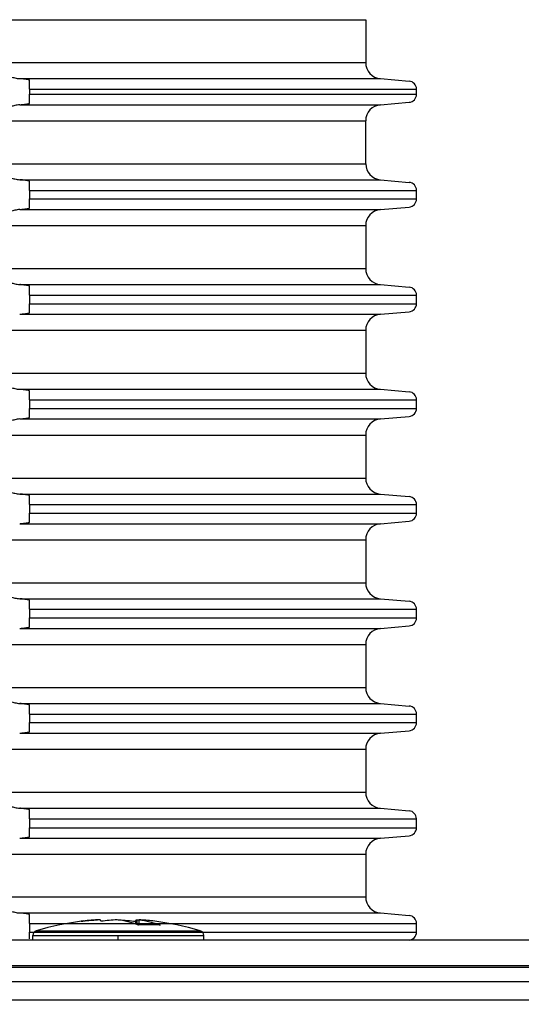
# Model space of a CAD drawing. Units: inches. Extents: x -88 to 355, y -74 to 248.
# Drawn here: x 175 to 206, y 129 to 190 of the extents above; entities that cross this region are included whole.
import ezdxf

# ---------------------------------------------------------------- set-up
doc = ezdxf.new("R2010")
doc.units = ezdxf.units.IN
doc.header["$MEASUREMENT"] = 0
doc.linetypes.add('DOT_CENTER', pattern=[14, 12, -1, 0, -1])
doc.layers.add('1', color=7, linetype='Continuous')
doc.styles.add('CONVERTER_11', font='txt.shx', dxfattribs={"width": 0.9})
doc.dimstyles.new('ME10_DIM_10', dxfattribs={"dimtxt": 8, "dimasz": 8, "dimexe": 4, "dimexo": 0, "dimgap": 4, "dimtad": 1, "dimdsep": 46, "dimtxsty": 'CONVERTER_11', "dimsah": 1, "dimcen": 0.09, "dimclrd": 4, "dimclre": 4, "dimclrt": 1, "dimadec": 0, "dimazin": 0, "dimtfac": 1, "dimtdec": 4, "dimtix": 1, "dimtmove": 0, "dimatfit": 3, "dimfxl": 1, "dimtolj": 1, "dimtzin": 0, "dimarcsym": 0})
doc.dimstyles.new('ME10_DIM_11', dxfattribs={"dimtxt": 8, "dimasz": 8, "dimexe": 4, "dimexo": 0, "dimgap": 4, "dimtad": 1, "dimdsep": 46, "dimtxsty": 'CONVERTER_11', "dimsah": 1, "dimcen": 0.09, "dimclrd": 4, "dimclre": 4, "dimclrt": 1, "dimadec": 0, "dimazin": 0, "dimtfac": 1, "dimtdec": 4, "dimtix": 1, "dimtmove": 0, "dimatfit": 3, "dimfxl": 1, "dimtolj": 1, "dimtzin": 0, "dimarcsym": 0})

# ---------------------------------------------------------------- blocks, each defined once
blk = doc.blocks.new('*D19')
at = {"layer": '1', "color": 4, "lineweight": -2, "transparency": 16777216}
for p, q in [((-65.207, 128.964), (-65.207, 247.178)), ((354.793, 128.964), (354.793, 247.178)), ((-57.207, 243.178), (119.193, 243.178)), ((346.793, 243.178), (170.393, 243.178))]:
    blk.add_line(p, q, dxfattribs=at)
at = {"layer": '1', "color": 4, "transparency": 16777216}
for points in [[(-57.207, 244.512), (-57.207, 241.845), (-65.207, 243.178)], [(346.793, 244.512), (346.793, 241.845), (354.793, 243.178)]]:
    blk.add_solid(points, dxfattribs=at)
at = {"layer": 'Defpoints', "color": 0, "transparency": 16777216}
for p in [(-65.207, 243.178), (-65.207, 128.964), (354.793, 128.964)]:
    blk.add_point(p, dxfattribs=at)
at = {"layer": '1', "color": 1, "transparency": 16777216, "insert": (144.793, 243.178), "char_height": 8, "attachment_point": 5, "rotation": 0.00014, "style": 'CONVERTER_11'}
blk.add_mtext('\\A1;500х500', dxfattribs=at)
blk = doc.blocks.new('11026-rs-Linsenschraube-6_5x17_3_1_1_1__3', base_point=(-3756.887, 1163.34))
at = {"color": 7, "linetype": 'Continuous'}
for p, q in [((-3756.887, 1163.34), (-3756.887, 1163.618)), ((-3746.287, 1163.34), (-3746.287, 1163.618))]:
    blk.add_line(p, q, dxfattribs=at)
at = {"color": 3, "linetype": 'Continuous'}
for p, q in [((-3756.887, 1163.618), (-3746.287, 1163.618)), ((-3756.672, 1163.905), (-3752.879, 1163.905)), ((-3752.879, 1163.905), (-3750.296, 1163.905)), ((-3750.296, 1163.905), (-3746.502, 1163.905))]:
    blk.add_line(p, q, dxfattribs=at)
at = {"color": 7, "linetype": 'Continuous'}
for centre, radius, start, end in [((-3751.587, 1146.684), 17.956, 96.87179, 106.45044), ((-3751.587, 1146.684), 17.956, 73.54956, 83.12821), ((-3756.587, 1163.618), 0.3, 106.45044, 180), ((-3746.587, 1163.618), 0.3, 0, 73.54956)]:
    blk.add_arc(centre, radius, start, end, dxfattribs=at)
for points in [[(-3752.879, 1164.583), (-3753.383, 1164.547), (-3753.885, 1164.492)], [(-3753.885, 1164.492), (-3753.811, 1164.502), (-3753.736, 1164.511)], [(-3753.736, 1164.511), (-3753.308, 1164.556), (-3752.879, 1164.586)], [(-3752.83, 1164.586), (-3752.854, 1164.584), (-3752.879, 1164.583)], [(-3750.345, 1164.586), (-3750.321, 1164.584), (-3750.296, 1164.583)], [(-3749.439, 1164.511), (-3749.867, 1164.556), (-3750.296, 1164.586)]]:
    blk.add_spline(points, degree=3, dxfattribs=at)
at = {"layer": '1', "color": 2, "linetype": 'DOT_CENTER'}
blk.add_line((-3751.587, 1163.34), (-3751.587, 1163.618), dxfattribs=at)
blk = doc.blocks.new('11026-rs-Linsenschraube-6_5x17_1_1_1__4', base_point=(-3756.887, 1163.34))
at = {"color": 7, "linetype": 'Continuous'}
for p, q in [((-3752.879, 1164.583), (-3752.879, 1164.586)), ((-3752.707, 1164.589), (-3752.747, 1164.589)), ((-3751.527, 1164.586), (-3751.527, 1164.57)), ((-3750.52, 1164.492), (-3750.52, 1164.325)), ((-3750.468, 1164.589), (-3750.468, 1164.306)), ((-3750.468, 1164.589), (-3750.427, 1164.589)), ((-3750.427, 1164.589), (-3750.427, 1164.292)), ((-3750.296, 1164.26), (-3750.296, 1164.586)), ((-3756.887, 1163.34), (-3756.887, 1163.618)), ((-3746.287, 1163.34), (-3746.287, 1163.618))]:
    blk.add_line(p, q, dxfattribs=at)
at = {"color": 3, "linetype": 'Continuous'}
for p, q in [((-3756.887, 1163.618), (-3746.287, 1163.618)), ((-3756.672, 1163.905), (-3752.879, 1163.905)), ((-3752.879, 1163.905), (-3750.296, 1163.905)), ((-3750.296, 1163.905), (-3746.502, 1163.905))]:
    blk.add_line(p, q, dxfattribs=at)
at = {"color": 7, "linetype": 'Continuous'}
for centre, radius, start, end in [((-3751.587, 1146.684), 17.956, 96.87179, 106.45044), ((-3751.587, 1146.684), 17.956, 73.54956, 83.12821), ((-3756.587, 1163.618), 0.3, 106.45044, 180), ((-3746.587, 1163.618), 0.3, 0, 73.54956)]:
    blk.add_arc(centre, radius, start, end, dxfattribs=at)
for points in [[(-3752.879, 1164.583), (-3753.383, 1164.547), (-3753.885, 1164.492)], [(-3753.885, 1164.492), (-3753.811, 1164.502), (-3753.736, 1164.511)], [(-3753.736, 1164.511), (-3753.308, 1164.556), (-3752.879, 1164.586)], [(-3752.83, 1164.586), (-3752.854, 1164.584), (-3752.879, 1164.583)], [(-3752.747, 1164.589), (-3752.788, 1164.588), (-3752.83, 1164.586)], [(-3752.654, 1164.492), (-3752.681, 1164.552), (-3752.707, 1164.589)], [(-3751.648, 1164.586), (-3752.152, 1164.549), (-3752.654, 1164.492)], [(-3750.336, 1164.258), (-3750.989, 1164.464), (-3751.648, 1164.586)], [(-3751.587, 1164.578), (-3751.557, 1164.582), (-3751.527, 1164.586)], [(-3751.527, 1164.586), (-3751.023, 1164.549), (-3750.52, 1164.492)], [(-3750.52, 1164.492), (-3750.494, 1164.552), (-3750.468, 1164.589)], [(-3750.427, 1164.589), (-3750.386, 1164.588), (-3750.345, 1164.586)], [(-3750.345, 1164.586), (-3750.321, 1164.584), (-3750.296, 1164.583)], [(-3748.985, 1164.258), (-3749.66, 1164.276), (-3750.336, 1164.258)], [(-3749.439, 1164.511), (-3749.867, 1164.556), (-3750.296, 1164.586)], [(-3750.296, 1164.586), (-3749.637, 1164.464), (-3748.985, 1164.258)]]:
    blk.add_spline(points, degree=3, dxfattribs=at)
blk = doc.blocks.new('10495-Edelstahlflansch_1_1__8', base_point=(-3886.087, 1159.34))
at = {"color": 7, "linetype": 'Continuous'}
for p, q in [((-3879.087, 1163.34), (-3697.087, 1163.34)), ((-3694.375, 1161.629), (-3881.8, 1161.629)), ((-3886.087, 1160.763), (-3690.087, 1160.763))]:
    blk.add_line(p, q, dxfattribs=at)
at = {"color": 3, "linetype": 'Continuous'}
for p, q in [((-3881.734, 1161.752), (-3694.44, 1161.752)), ((-3884.087, 1159.608), (-3692.087, 1159.608))]:
    blk.add_line(p, q, dxfattribs=at)
blk = doc.blocks.new('*D30')
at = {"layer": '1', "color": 4, "lineweight": -2, "transparency": 16777216}
for p, q in [((200.293, 212.964), (263.967, 212.964)), ((259.967, 204.964), (259.967, 191.964)), ((259.967, 140.964), (259.967, 153.964)), ((241.493, 132.964), (263.967, 132.964))]:
    blk.add_line(p, q, dxfattribs=at)
at = {"layer": '1', "color": 4, "transparency": 16777216}
for points in [[(258.634, 204.964), (261.3, 204.964), (259.967, 212.964)], [(258.634, 140.964), (261.3, 140.964), (259.967, 132.964)]]:
    blk.add_solid(points, dxfattribs=at)
at = {"layer": 'Defpoints', "color": 0, "transparency": 16777216}
for p in [(200.293, 212.964), (241.493, 132.964), (259.967, 132.964)]:
    blk.add_point(p, dxfattribs=at)
at = {"layer": '1', "color": 1, "transparency": 16777216, "insert": (259.967, 172.964), "char_height": 8, "attachment_point": 5, "rotation": 90, "style": 'CONVERTER_11'}
blk.add_mtext('\\A1;12-80', dxfattribs=at)

msp = doc.modelspace()

# ---------------------------------------------------------------- linework, layer by layer
at = {"color": 7, "linetype": 'Continuous'}
for p, q in [((144.793, 190.067), (196.643, 190.067)), ((144.793, 187.41), (196.643, 187.41)), ((175.181, 186.414), (197.556, 186.414)), ((197.556, 186.414), (199.337, 186.258)), ((175.793, 185.76), (175.793, 186.317)), ((175.793, 185.76), (199.793, 185.76)), ((175.793, 185.76), (175.793, 185.445)), ((175.793, 185.445), (199.793, 185.445)), ((175.793, 184.888), (175.793, 185.445)), ((199.793, 185.445), (199.793, 185.76)), ((175.181, 184.791), (197.556, 184.791)), ((197.556, 184.791), (199.337, 184.947)), ((144.793, 183.795), (196.643, 183.795)), ((196.643, 181.128), (196.643, 183.795)), ((144.793, 181.128), (196.643, 181.128)), ((175.181, 180.142), (197.556, 180.142)), ((175.793, 179.478), (175.793, 180.039)), ((197.556, 180.142), (199.337, 179.976)), ((175.793, 179.478), (199.793, 179.478)), ((175.793, 179.478), (175.793, 178.945)), ((199.793, 178.945), (199.793, 179.478)), ((175.793, 178.945), (199.793, 178.945)), ((175.793, 178.388), (175.793, 178.945)), ((197.556, 178.291), (199.337, 178.447)), ((175.181, 178.291), (197.556, 178.291)), ((144.793, 177.295), (196.643, 177.295)), ((196.643, 177.295), (196.643, 174.628)), ((144.793, 174.628), (196.643, 174.628)), ((175.181, 173.632), (197.556, 173.632)), ((197.556, 173.632), (199.337, 173.476)), ((175.793, 172.978), (175.793, 173.535)), ((175.793, 172.978), (199.793, 172.978)), ((175.793, 172.978), (175.793, 172.445)), ((199.793, 172.445), (199.793, 172.978)), ((175.793, 172.445), (199.793, 172.445)), ((175.793, 171.888), (175.793, 172.445)), ((175.181, 171.791), (197.556, 171.791)), ((197.556, 171.791), (199.337, 171.947)), ((144.793, 170.795), (196.643, 170.795)), ((196.643, 170.795), (196.643, 168.128)), ((144.793, 168.128), (196.643, 168.128)), ((175.181, 167.132), (197.556, 167.132)), ((175.793, 166.478), (175.793, 167.035)), ((197.556, 167.132), (199.337, 166.976)), ((175.793, 166.478), (199.793, 166.478)), ((175.793, 166.478), (175.793, 165.945)), ((199.793, 165.945), (199.793, 166.478)), ((175.793, 165.945), (199.793, 165.945)), ((175.793, 165.388), (175.793, 165.945)), ((175.181, 165.291), (197.556, 165.291)), ((197.556, 165.291), (199.337, 165.447)), ((144.793, 164.295), (196.643, 164.295)), ((196.643, 164.295), (196.643, 161.628)), ((144.793, 161.628), (196.643, 161.628)), ((175.181, 160.632), (197.556, 160.632)), ((175.793, 159.978), (175.793, 160.535)), ((197.556, 160.632), (199.337, 160.476)), ((175.793, 159.978), (199.793, 159.978)), ((175.793, 159.978), (175.793, 159.445)), ((199.793, 159.445), (199.793, 159.978)), ((175.793, 159.445), (199.793, 159.445)), ((175.793, 158.888), (175.793, 159.445)), ((197.556, 158.791), (199.337, 158.947)), ((175.181, 158.791), (197.556, 158.791)), ((144.793, 157.795), (196.643, 157.795)), ((196.643, 157.795), (196.643, 155.128)), ((144.793, 155.128), (196.643, 155.128)), ((175.181, 154.132), (197.556, 154.132)), ((175.793, 153.478), (175.793, 154.035)), ((197.556, 154.132), (199.337, 153.976)), ((175.793, 153.478), (199.793, 153.478)), ((175.793, 153.478), (175.793, 152.945)), ((199.793, 152.945), (199.793, 153.478)), ((175.793, 152.945), (199.793, 152.945)), ((175.793, 152.388), (175.793, 152.945)), ((175.181, 152.291), (197.556, 152.291)), ((197.556, 152.291), (199.337, 152.447)), ((144.793, 151.295), (196.643, 151.295)), ((196.643, 151.295), (196.643, 148.628)), ((144.793, 148.628), (196.643, 148.628)), ((175.181, 147.632), (197.556, 147.632)), ((175.793, 146.978), (175.793, 147.535)), ((197.556, 147.632), (199.337, 147.476)), ((175.793, 146.978), (199.793, 146.978)), ((175.793, 146.978), (175.793, 146.445)), ((199.793, 146.445), (199.793, 146.978)), ((175.793, 146.445), (199.793, 146.445)), ((175.793, 145.888), (175.793, 146.445)), ((175.181, 145.791), (197.556, 145.791)), ((197.556, 145.791), (199.337, 145.947)), ((144.793, 144.795), (196.643, 144.795)), ((196.643, 144.795), (196.643, 142.128)), ((144.793, 142.128), (196.643, 142.128)), ((175.181, 141.132), (197.556, 141.132)), ((175.793, 140.478), (175.793, 141.035)), ((197.556, 141.132), (199.337, 140.976)), ((175.793, 140.478), (199.793, 140.478)), ((175.793, 140.478), (175.793, 139.925)), ((199.793, 139.925), (199.793, 140.478)), ((175.793, 139.925), (199.793, 139.925)), ((175.793, 139.368), (175.793, 139.925)), ((197.556, 139.271), (199.337, 139.427)), ((175.181, 139.271), (197.556, 139.271)), ((144.793, 138.275), (196.643, 138.275)), ((196.643, 138.275), (196.643, 135.628)), ((144.793, 135.628), (196.643, 135.628)), ((175.181, 134.632), (197.556, 134.632)), ((175.793, 133.978), (175.793, 134.535)), ((197.556, 134.632), (199.337, 134.476)), ((175.793, 133.978), (199.793, 133.978)), ((175.793, 133.978), (175.793, 133.445)), ((199.793, 133.445), (199.793, 133.978)), ((175.793, 133.445), (199.793, 133.445)), ((175.793, 133.03), (175.793, 133.445))]:
    msp.add_line(p, q, dxfattribs=at)
for centre, radius, start, end in [((197.643, 187.41), 1, 180, 265), ((199.293, 185.76), 0.5, 0, 85), ((199.293, 185.445), 0.5, 275, 0), ((197.643, 183.795), 1, 95, 180), ((197.638, 181.133), 0.995, 180.28805, 265.28805), ((199.293, 179.478), 0.5, 0, 85), ((199.293, 178.945), 0.5, 275, 0), ((197.643, 177.295), 1, 95, 180), ((197.643, 174.628), 1, 180, 265), ((199.293, 172.978), 0.5, 0, 85), ((199.293, 172.445), 0.5, 275, 0), ((197.643, 170.795), 1, 95, 180), ((197.643, 168.128), 1, 180, 265), ((199.293, 166.478), 0.5, 0, 85), ((199.293, 165.945), 0.5, 275, 0), ((197.643, 164.295), 1, 95, 180), ((197.643, 161.628), 1, 180, 265), ((199.293, 159.978), 0.5, 0, 85), ((199.293, 159.445), 0.5, 275, 0), ((197.643, 157.795), 1, 95, 180), ((197.643, 155.128), 1, 180, 265), ((199.293, 153.478), 0.5, 0, 85), ((199.293, 152.945), 0.5, 275, 0), ((197.643, 151.295), 1, 95, 180), ((197.643, 148.628), 1, 180, 265), ((199.293, 146.978), 0.5, 0, 85), ((199.293, 146.445), 0.5, 275, 0), ((197.643, 144.795), 1, 95, 180), ((197.643, 142.128), 1, 180, 265), ((199.283, 140.468), 0.511, 1.1213, 83.8787), ((199.293, 139.925), 0.5, 275, 0), ((197.643, 138.275), 1, 95, 180), ((197.643, 135.628), 1, 180, 265), ((199.293, 133.978), 0.5, 0, 85), ((199.293, 133.445), 0.5, 275, 0)]:
    msp.add_arc(centre, radius, start, end, dxfattribs=at)
for points in [[(173.793, 186.416), (173.806, 186.437), (173.841, 186.467), (173.861, 186.481), (173.89, 186.498), (173.927, 186.516), (173.957, 186.529), (174.025, 186.55), (174.083, 186.563), (174.163, 186.573), (174.24, 186.575), (174.423, 186.56), (174.612, 186.524), (174.745, 186.494), (174.878, 186.463), (175.031, 186.433), (175.181, 186.414)], [(175.793, 186.317), (175.792, 186.321), (175.789, 186.324), (175.783, 186.328), (175.773, 186.333), (175.758, 186.338), (175.736, 186.344), (175.701, 186.352), (175.663, 186.359), (175.626, 186.365), (175.571, 186.373), (175.516, 186.381), (175.466, 186.387), (175.427, 186.391), (175.381, 186.396), (175.327, 186.401), (175.265, 186.407), (175.223, 186.41), (175.181, 186.414)], [(175.181, 184.791), (175.031, 184.772), (174.878, 184.742), (174.745, 184.712), (174.612, 184.681), (174.423, 184.646), (174.24, 184.63), (174.163, 184.633), (174.083, 184.642), (174.025, 184.655), (173.957, 184.677), (173.89, 184.707), (173.841, 184.738), (173.806, 184.769), (173.793, 184.79)], [(175.181, 184.791), (175.223, 184.795), (175.265, 184.798), (175.335, 184.805), (175.403, 184.812), (175.466, 184.819), (175.516, 184.825), (175.571, 184.832), (175.626, 184.84), (175.669, 184.847), (175.706, 184.854), (175.736, 184.862), (175.758, 184.867), (175.773, 184.873), (175.783, 184.877), (175.789, 184.881), (175.792, 184.885), (175.793, 184.888)], [(173.793, 180.143), (173.806, 180.164), (173.841, 180.194), (173.863, 180.209), (173.89, 180.225), (173.926, 180.242), (173.956, 180.255), (174.025, 180.276), (174.083, 180.289), (174.162, 180.298), (174.24, 180.301), (174.423, 180.285), (174.613, 180.25), (174.745, 180.22), (174.878, 180.19), (175.031, 180.16), (175.181, 180.142)], [(175.793, 180.039), (175.792, 180.042), (175.789, 180.046), (175.778, 180.053), (175.76, 180.06), (175.736, 180.067), (175.706, 180.075), (175.669, 180.082), (175.626, 180.09), (175.578, 180.097), (175.524, 180.105), (175.466, 180.113), (175.427, 180.117), (175.381, 180.122), (175.326, 180.128), (175.264, 180.134), (175.225, 180.138), (175.181, 180.142)], [(175.181, 178.291), (175.031, 178.272), (174.878, 178.242), (174.745, 178.212), (174.612, 178.181), (174.423, 178.146), (174.24, 178.13), (174.163, 178.133), (174.083, 178.142), (174.025, 178.155), (173.957, 178.177), (173.89, 178.207), (173.841, 178.238), (173.806, 178.269), (173.793, 178.29)], [(175.181, 178.291), (175.222, 178.295), (175.265, 178.298), (175.335, 178.305), (175.403, 178.312), (175.466, 178.319), (175.524, 178.326), (175.578, 178.333), (175.626, 178.34), (175.669, 178.347), (175.706, 178.354), (175.736, 178.361), (175.76, 178.368), (175.778, 178.375), (175.789, 178.381), (175.792, 178.385), (175.793, 178.388)], [(173.793, 173.634), (173.806, 173.654), (173.841, 173.685), (173.863, 173.7), (173.89, 173.716), (173.92, 173.731), (173.957, 173.746), (174.025, 173.768), (174.083, 173.781), (174.163, 173.79), (174.24, 173.793), (174.423, 173.777), (174.612, 173.742), (174.745, 173.712), (174.878, 173.681), (175.031, 173.651), (175.181, 173.632)], [(175.793, 173.535), (175.792, 173.538), (175.789, 173.542), (175.783, 173.546), (175.773, 173.55), (175.758, 173.556), (175.736, 173.562), (175.706, 173.569), (175.669, 173.576), (175.626, 173.583), (175.567, 173.592), (175.501, 173.6), (175.428, 173.609), (175.349, 173.617), (175.265, 173.625), (175.225, 173.628), (175.181, 173.632)], [(175.181, 171.791), (175.225, 171.795), (175.265, 171.798), (175.309, 171.803), (175.358, 171.807), (175.411, 171.813), (175.466, 171.819), (175.524, 171.826), (175.578, 171.833), (175.626, 171.84), (175.669, 171.847), (175.706, 171.854), (175.736, 171.862), (175.758, 171.867), (175.773, 171.873), (175.783, 171.877), (175.789, 171.881), (175.792, 171.885), (175.793, 171.888)], [(173.793, 167.134), (173.806, 167.154), (173.841, 167.185), (173.89, 167.216), (173.957, 167.246), (174.025, 167.268), (174.083, 167.281), (174.163, 167.29), (174.24, 167.293), (174.423, 167.277), (174.612, 167.242), (174.745, 167.212), (174.878, 167.181), (175.031, 167.151), (175.181, 167.132)], [(175.793, 167.035), (175.792, 167.038), (175.789, 167.042), (175.778, 167.048), (175.761, 167.055), (175.736, 167.062), (175.701, 167.07), (175.663, 167.077), (175.626, 167.083), (175.597, 167.087), (175.561, 167.092), (175.517, 167.098), (175.466, 167.104), (175.411, 167.11), (175.358, 167.116), (175.309, 167.121), (175.265, 167.125), (175.223, 167.128), (175.181, 167.132)], [(175.181, 165.291), (175.031, 165.272), (174.878, 165.242), (174.745, 165.212), (174.612, 165.181), (174.423, 165.146), (174.24, 165.13), (174.163, 165.133), (174.083, 165.142), (174.025, 165.155), (173.957, 165.177), (173.921, 165.192), (173.89, 165.207), (173.863, 165.223), (173.841, 165.238), (173.806, 165.269), (173.793, 165.29)], [(175.181, 165.291), (175.225, 165.295), (175.265, 165.298), (175.335, 165.305), (175.403, 165.312), (175.466, 165.319), (175.524, 165.326), (175.578, 165.333), (175.626, 165.34), (175.669, 165.347), (175.706, 165.354), (175.736, 165.362), (175.761, 165.368), (175.778, 165.375), (175.789, 165.381), (175.792, 165.385), (175.793, 165.388)], [(173.793, 160.634), (173.806, 160.654), (173.841, 160.685), (173.861, 160.699), (173.89, 160.716), (173.921, 160.731), (173.957, 160.746), (174.025, 160.768), (174.083, 160.781), (174.163, 160.79), (174.24, 160.793), (174.423, 160.777), (174.612, 160.742), (174.745, 160.712), (174.878, 160.681), (175.031, 160.651), (175.181, 160.632)], [(175.793, 160.535), (175.792, 160.538), (175.789, 160.542), (175.778, 160.548), (175.761, 160.555), (175.736, 160.562), (175.718, 160.566), (175.694, 160.571), (175.664, 160.577), (175.626, 160.583), (175.571, 160.591), (175.516, 160.598), (175.466, 160.604), (175.411, 160.61), (175.358, 160.616), (175.309, 160.621), (175.265, 160.625), (175.222, 160.628), (175.181, 160.632)], [(175.181, 158.791), (175.223, 158.795), (175.265, 158.798), (175.335, 158.805), (175.403, 158.812), (175.466, 158.819), (175.516, 158.825), (175.571, 158.832), (175.626, 158.84), (175.669, 158.847), (175.706, 158.854), (175.736, 158.861), (175.76, 158.868), (175.778, 158.875), (175.789, 158.881), (175.792, 158.885), (175.793, 158.888)], [(173.793, 154.134), (173.806, 154.154), (173.841, 154.185), (173.89, 154.216), (173.957, 154.246), (174.025, 154.268), (174.083, 154.281), (174.163, 154.29), (174.24, 154.293), (174.423, 154.277), (174.612, 154.242), (174.745, 154.212), (174.878, 154.181), (175.031, 154.151), (175.181, 154.132)], [(175.793, 154.035), (175.792, 154.038), (175.789, 154.042), (175.776, 154.049), (175.758, 154.056), (175.736, 154.062), (175.706, 154.069), (175.669, 154.076), (175.626, 154.083), (175.571, 154.091), (175.516, 154.098), (175.466, 154.104), (175.427, 154.109), (175.381, 154.114), (175.327, 154.119), (175.265, 154.125), (175.223, 154.128), (175.181, 154.132)], [(175.181, 152.291), (175.222, 152.295), (175.265, 152.298), (175.327, 152.304), (175.381, 152.31), (175.427, 152.314), (175.466, 152.319), (175.516, 152.325), (175.571, 152.332), (175.626, 152.34), (175.669, 152.347), (175.706, 152.354), (175.736, 152.361), (175.76, 152.368), (175.778, 152.375), (175.789, 152.381), (175.792, 152.385), (175.793, 152.388)], [(173.793, 147.634), (173.806, 147.654), (173.841, 147.685), (173.89, 147.716), (173.957, 147.746), (174.025, 147.768), (174.083, 147.781), (174.163, 147.79), (174.24, 147.793), (174.423, 147.777), (174.612, 147.742), (174.745, 147.712), (174.878, 147.681), (175.031, 147.651), (175.181, 147.632)], [(175.793, 147.535), (175.792, 147.538), (175.789, 147.542), (175.776, 147.549), (175.758, 147.556), (175.736, 147.562), (175.706, 147.569), (175.669, 147.576), (175.626, 147.583), (175.571, 147.591), (175.516, 147.598), (175.466, 147.604), (175.403, 147.611), (175.335, 147.618), (175.265, 147.625), (175.222, 147.628), (175.181, 147.632)], [(175.181, 145.791), (175.222, 145.795), (175.265, 145.798), (175.335, 145.805), (175.403, 145.812), (175.466, 145.819), (175.524, 145.826), (175.578, 145.833), (175.626, 145.84), (175.669, 145.847), (175.706, 145.854), (175.736, 145.861), (175.76, 145.868), (175.778, 145.875), (175.789, 145.881), (175.792, 145.885), (175.793, 145.888)], [(173.793, 141.134), (173.806, 141.154), (173.841, 141.185), (173.89, 141.216), (173.957, 141.246), (174.025, 141.268), (174.083, 141.281), (174.163, 141.29), (174.24, 141.293), (174.423, 141.277), (174.612, 141.242), (174.745, 141.212), (174.878, 141.181), (175.031, 141.151), (175.181, 141.132)], [(175.793, 141.035), (175.792, 141.038), (175.789, 141.042), (175.776, 141.049), (175.758, 141.056), (175.736, 141.062), (175.701, 141.07), (175.663, 141.077), (175.626, 141.083), (175.567, 141.092), (175.501, 141.1), (175.428, 141.109), (175.349, 141.117), (175.265, 141.125), (175.222, 141.128), (175.181, 141.132)], [(175.181, 139.271), (175.222, 139.275), (175.265, 139.278), (175.349, 139.286), (175.428, 139.295), (175.501, 139.303), (175.567, 139.312), (175.626, 139.32), (175.669, 139.327), (175.706, 139.334), (175.736, 139.342), (175.752, 139.346), (175.767, 139.351), (175.78, 139.356), (175.789, 139.361), (175.792, 139.365), (175.793, 139.368)], [(173.793, 134.634), (173.806, 134.654), (173.841, 134.685), (173.861, 134.699), (173.89, 134.716), (173.927, 134.734), (173.957, 134.746), (174.025, 134.768), (174.083, 134.781), (174.163, 134.79), (174.24, 134.793), (174.423, 134.777), (174.612, 134.742), (174.745, 134.712), (174.878, 134.681), (175.031, 134.651), (175.181, 134.632)], [(175.793, 134.535), (175.792, 134.538), (175.789, 134.542), (175.783, 134.546), (175.773, 134.55), (175.758, 134.556), (175.736, 134.562), (175.706, 134.569), (175.669, 134.576), (175.626, 134.583), (175.567, 134.592), (175.501, 134.6), (175.428, 134.609), (175.349, 134.617), (175.265, 134.625), (175.225, 134.628), (175.181, 134.632)]]:
    msp.add_spline(points, degree=3, dxfattribs=at)
at = {"layer": '1', "color": 7, "linetype": 'Continuous'}
msp.add_line((196.643, 190.067), (196.643, 187.41), dxfattribs=at)

# ---------------------------------------------------------------- block references
for name, p in [('11026-rs-Linsenschraube-6_5x17_1_1_1__4', (175.993, 132.964)), ('11026-rs-Linsenschraube-6_5x17_3_1_1_1__3', (175.993, 132.964)), ('10495-Edelstahlflansch_1_1__8', (46.793, 128.964))]:
    msp.add_blockref(name, p)

# ---------------------------------------------------------------- dimensions: what is measured, and where the dimension line sits
at = {"layer": '1'}
dim = msp.add_linear_dim(base=(-65.207, 243.178), p1=(354.793, 128.964), p2=(-65.207, 128.964), text='500х500', dimstyle='ME10_DIM_10', override={"dimpost": ' {\\Fgdt;n}<>'}, dxfattribs=at)
dim.commit()
dim.dimension.update_dxf_attribs({"geometry": '*D19', "text_midpoint": (144.793, 243.178), "dimtype": 160, "text_rotation": 0.00014})
dim = msp.add_linear_dim(base=(259.967, 132.964), p1=(200.293, 212.964), p2=(241.493, 132.964), angle=270, text='12-80', dimstyle='ME10_DIM_11', override={"dimpost": 'DN<>'}, dxfattribs=at)
dim.commit()
dim.dimension.update_dxf_attribs({"geometry": '*D30', "text_midpoint": (259.967, 172.964), "text_rotation": 90})

doc.saveas('drawing.dxf')
